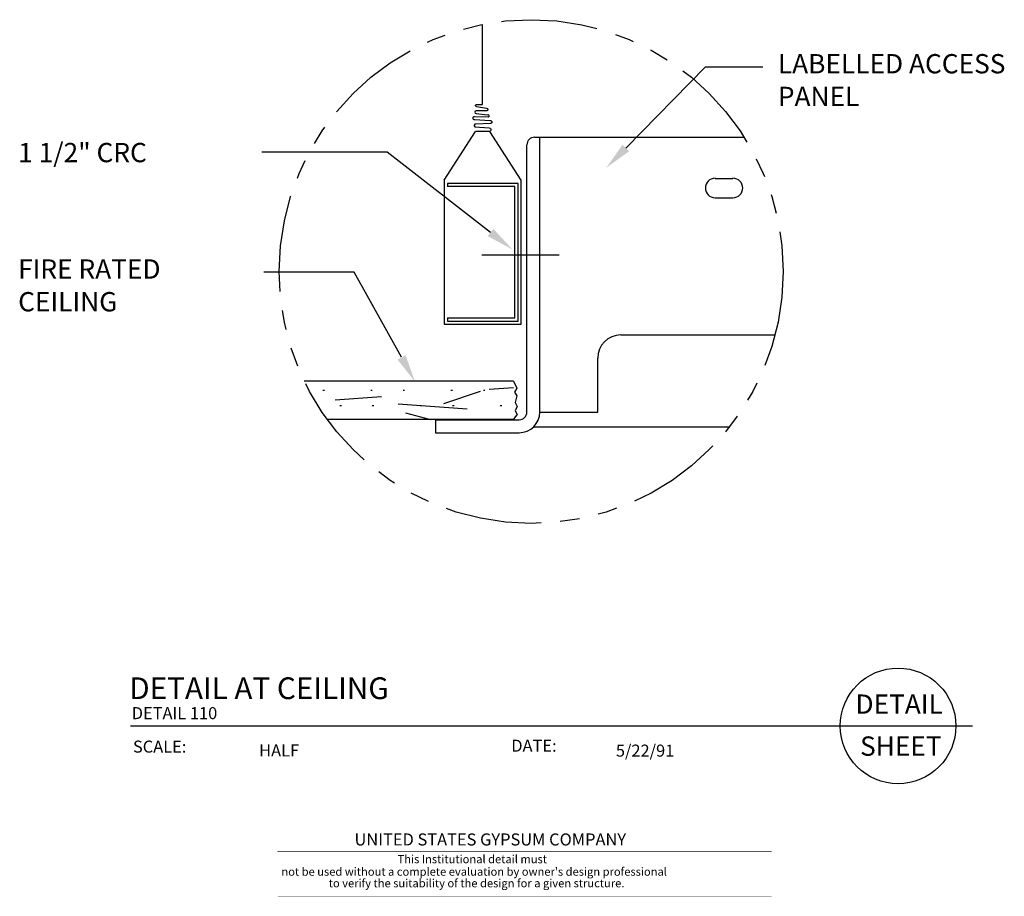
# Model space of a CAD drawing. Extents: x -0.69 to 5.69, y -1.09 to 4.59.
import ezdxf
from ezdxf.enums import TextEntityAlignment as Align

# ---------------------------------------------------------------- set-up
doc = ezdxf.new("R2010")
doc.units = 0
doc.header["$LTSCALE"] = 0.5
doc.header["$MEASUREMENT"] = 0
doc.linetypes.add('CENTER', pattern=[2, 1.25, -0.25, 0.25, -0.25])
doc.linetypes.add('PHANTOM', pattern=[2.5, 1.25, -0.25, 0.25, -0.25, 0.25, -0.25])
doc.layers.get('0').update_dxf_attribs({"linetype": 'CONTINUOUS'})
doc.styles.add('ARCH', font='usg', dxfattribs={"height": 0.105})
doc.styles.add('ROMAND', font='romand')
doc.styles.add('ROMANS', font='romans', dxfattribs={"height": 0.15})
doc.styles.add('USG', font='usg', dxfattribs={"height": 0.125})

# ---------------------------------------------------------------- blocks, each defined once
blk = doc.blocks.new('DET_TIT')
at = {"color": 7, "linetype": 'Continuous'}
blk.add_line((0.152, 0.527), (5.609, 0.527), dxfattribs=at)
blk.add_circle((5.126, 0.527), 0.375, dxfattribs=at)
at = {"color": 7, "linetype": 'Continuous', "style": 'ARCH'}
for s, p in [('SCALE:', (0.167, 0.354)), ('DATE:', (2.619, 0.36))]:
    blk.add_text(s, height=0.078, dxfattribs=at).set_placement(p)
for tag, p, height in [('1STTITLE', (0.144, 0.7), 0.141), ('TITLE', (0.144, 0.571), 0.141), ('2NDTITLE', (0.159, 0.571), 0.078), ('SCALE', (0.985, 0.329), 0.078), ('DATE', (3.298, 0.328), 0.078)]:
    blk.add_attdef(tag, p, '', height=height, dxfattribs=at)
blk = doc.blocks.new('HOSP_NT')
at = {"color": 7, "linetype": 'Continuous', "const_width": 0.003}
for points in [[(-1.781, -0.622), (1.423, -0.622)], [(-1.775, -0.91), (1.423, -0.91)]]:
    blk.add_lwpolyline(points, dxfattribs=at)
at = {"color": 7, "linetype": 'Continuous'}
for s, height, style, p in [('UNITED STATES GYPSUM COMPANY', 0.078, 'ROMAND', (-1.28, -0.582)), ('This Institutional detail must', 0.053, 'ROMANS', (-1.001, -0.697)), ("not be used without a complete evaluation by owner's design professional", 0.053, 'ROMANS', (-1.754, -0.778)), ('to verify the suitability of the design for a given structure.', 0.053, 'ROMANS', (-1.447, -0.853))]:
    blk.add_text(s, height=height, dxfattribs=dict(at, style=style)).set_placement(p)

msp = doc.modelspace()

# ---------------------------------------------------------------- linework, layer by layer
at = {"color": 7, "linetype": 'Continuous'}
for p, q in [((3.238, 3.758), (3.754, 4.284)), ((3.754, 4.284), (4.126, 4.284)), ((2.06, 3.55), (2.263, 3.865)), ((2.56, 3.55), (2.357, 3.866)), ((2.596, 2.046), (2.596, 3.778)), ((2.646, 3.828), (4.005, 3.828)), ((2.68, 2.046), (2.68, 3.828)), ((1.691, 3.731), (0.879, 3.731)), ((2.361, 3.211), (1.691, 3.731)), ((2.06, 3.55), (2.06, 2.616)), ((2.54, 3.529), (2.081, 3.529)), ((2.081, 3.529), (2.081, 3.509)), ((2.54, 2.636), (2.54, 3.529)), ((2.56, 2.616), (2.56, 3.55)), ((3.816, 3.561), (3.932, 3.561)), ((2.519, 3.509), (2.081, 3.509)), ((2.519, 2.657), (2.519, 3.509)), ((3.816, 3.436), (3.932, 3.436)), ((1.477, 2.954), (0.891, 2.954)), ((1.784, 2.401), (1.477, 2.954)), ((2.081, 2.657), (2.519, 2.657)), ((2.081, 2.657), (2.081, 2.636)), ((2.081, 2.636), (2.54, 2.636)), ((2.06, 2.616), (2.56, 2.616)), ((3.205, 2.546), (4.204, 2.546)), ((3.055, 2.046), (3.055, 2.396)), ((2.509, 2.247), (1.153, 2.247)), ((1.274, 2.188), (1.284, 2.188)), ((1.584, 2.188), (1.594, 2.188)), ((1.794, 2.188), (1.804, 2.188)), ((2.059, 2.101), (2.296, 2.182)), ((2.104, 2.188), (2.114, 2.188)), ((2.314, 2.188), (2.324, 2.188)), ((2.352, 2.195), (2.509, 2.206)), ((1.354, 2.125), (1.653, 2.146)), ((1.384, 2.088), (1.394, 2.088)), ((1.594, 2.088), (1.604, 2.088)), ((1.761, 2.099), (2.21, 2.067)), ((1.904, 2.088), (1.914, 2.088)), ((2.114, 2.088), (2.124, 2.088)), ((2.424, 2.088), (2.434, 2.088)), ((2.68, 2.046), (3.055, 2.046)), ((2.509, 1.997), (1.302, 1.997)), ((1.809, 2.041), (1.971, 1.997)), ((2.004, 1.996), (2.546, 1.996)), ((2.004, 1.996), (2.004, 1.912)), ((2.641, 1.951), (3.911, 1.951)), ((2.004, 1.912), (2.546, 1.912))]:
    msp.add_line(p, q, dxfattribs=at)
at = {"color": 7, "linetype": 'CENTER'}
msp.add_line((2.304, 3.065), (2.805, 3.065), dxfattribs=at)
at = {"color": 7, "linetype": 'Continuous'}
for points in [[(2.27, 4.027, -1.277), (2.273, 4.04), (2.308, 4.04), (2.308, 4.559)], [(2.27, 4.027), (2.335, 4.017, -0.77), (2.337, 3.998), (2.268, 4, 0.95), (2.267, 3.981), (2.339, 3.974, -1.004), (2.345, 3.958), (2.256, 3.96, 1.337), (2.258, 3.943), (2.356, 3.937)], [(2.356, 3.937, -0.823), (2.363, 3.916), (2.266, 3.912, 0.909), (2.259, 3.896), (2.352, 3.889, -0.763), (2.356, 3.865), (2.263, 3.865)]]:
    msp.add_lwpolyline(points, format="xyb", dxfattribs=at)
msp.add_lwpolyline([(2.509, 2.247), (2.53, 2.201), (2.517, 2.176), (2.53, 2.151), (2.52, 2.107), (2.533, 2.082), (2.52, 2.053), (2.533, 2.031), (2.52, 2.016), (2.509, 1.997)], dxfattribs=at)
at = {"color": 7, "linetype": 'PHANTOM'}
msp.add_circle((2.624, 2.957), 1.633, dxfattribs=at)
at = {"color": 7, "linetype": 'Continuous'}
for centre, radius, start, end in [((2.646, 3.778), 0.05, 90, 180), ((3.816, 3.499), 0.063, 90, 270), ((3.932, 3.499), 0.063, 270, 90), ((3.205, 2.396), 0.15, 90, 180), ((2.546, 2.046), 0.05, 270, 0), ((2.546, 2.046), 0.134, 270, 0)]:
    msp.add_arc(centre, radius, start, end, dxfattribs=at)
for points in [[(3.259, 3.737), (3.216, 3.779), (3.111, 3.63)], [(2.379, 3.234), (2.342, 3.187), (2.503, 3.1)], [(1.81, 2.415), (1.758, 2.386), (1.871, 2.243)]]:
    msp.add_solid(points, dxfattribs=at)

# ---------------------------------------------------------------- block references
ref = msp.add_blockref('DET_TIT', (-0.124, -0.516), dxfattribs=at)
ref.add_attrib('1STTITLE', 'DETAIL AT CEILING', (0.019, 0.185), dxfattribs={"linetype": 'Continuous', "height": 0.141, "style": 'ARCH'})
ref.add_attrib('2NDTITLE', 'DETAIL 110', (0.035, 0.055), dxfattribs={"linetype": 'Continuous', "height": 0.078, "style": 'ARCH'})
ref.add_attrib('SCALE', 'HALF', (0.861, -0.187), dxfattribs={"linetype": 'Continuous', "height": 0.078, "style": 'ARCH'})
ref.add_attrib('DATE', '5/22/91', (3.173, -0.188), dxfattribs={"linetype": 'Continuous', "height": 0.078, "style": 'ARCH'})
msp.add_blockref('HOSP_NT', (2.759, -0.182), dxfattribs=at)

# ---------------------------------------------------------------- texts
at = {"color": 7, "linetype": 'Continuous', "style": 'USG'}
for s, p in [('LABELLED ACCESS', (4.223, 4.242)), ('PANEL', (4.223, 4.03)), ('1 1/2" CRC', (-0.701, 3.666)), ('FIRE RATED ', (-0.701, 2.911)), ('CEILING', (-0.701, 2.699))]:
    msp.add_text(s, height=0.125, dxfattribs=at).set_placement(p)
for tag, text, p in [('DETAIL', '110', (5.009, 0.09)), ('SHEET', 'A1', (5.02, -0.182))]:
    msp.add_attdef(tag, text=text, height=0.125, dxfattribs=at).set_placement(p, align=Align.CENTER)

doc.saveas('drawing.dxf')
